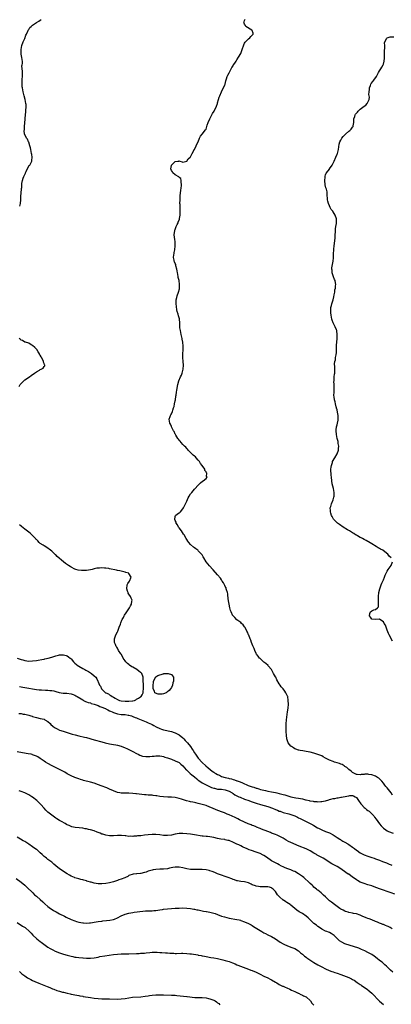
# Model space of a CAD drawing. Units: inches. Extents: x 2532000 to 2535000, y 1548000 to 1551000.
# Drawn here: x 2532332 to 2532525, y 1550115 to 1550626 of the extents above; entities that cross this region are included whole.
import ezdxf

# ---------------------------------------------------------------- set-up
doc = ezdxf.new("R2010")
doc.units = ezdxf.units.IN
doc.header["$MEASUREMENT"] = 0
doc.layers.add('LD25321548_10ft', color=82, linetype='Continuous')

msp = doc.modelspace()

# ---------------------------------------------------------------- linework, layer by layer
at = {"layer": 'LD25321548_10ft'}
for points, elevation in [([(2532332.31, 1550529.69), (2532332.81, 1550531), (2532332.9, 1550532.9), (2532332.93, 1550533.07), (2532332.9, 1550535), (2532333, 1550536.26), (2532333.23, 1550538.77), (2532333.36, 1550539.36), (2532333.36, 1550541), (2532333.46, 1550541.46), (2532333.71, 1550543), (2532334.14, 1550544.14), (2532334.53, 1550545), (2532334.69, 1550545.31), (2532335.28, 1550546.73), (2532335.35, 1550547), (2532335.67, 1550547.67), (2532336.46, 1550549.54), (2532337.3, 1550550.71), (2532337.55, 1550551), (2532338.6, 1550553), (2532338.67, 1550553.33), (2532338.81, 1550555), (2532338.54, 1550556.54), (2532338.51, 1550557), (2532338.08, 1550559), (2532337.95, 1550559.95), (2532337.64, 1550561), (2532337, 1550562.82), (2532336.92, 1550563), (2532336.41, 1550564.41), (2532335.82, 1550565), (2532334.93, 1550566.93), (2532334.87, 1550567), (2532334.69, 1550569), (2532334.75, 1550569.25), (2532334.77, 1550571), (2532335.17, 1550574.83), (2532335.16, 1550575.16), (2532335.27, 1550577), (2532335.44, 1550578.56), (2532335.53, 1550579.53), (2532335.7, 1550581), (2532335.65, 1550582.35), (2532335.58, 1550583), (2532335.13, 1550585), (2532334.58, 1550587), (2532334.33, 1550588.33), (2532334.12, 1550589), (2532333.99, 1550589.99), (2532333.83, 1550591), (2532333.69, 1550591.69), (2532333.6, 1550593), (2532333.65, 1550594.35), (2532333.56, 1550595), (2532333.57, 1550595.57), (2532333.7, 1550597), (2532333.73, 1550597.73), (2532333.73, 1550599), (2532333.75, 1550599.75), (2532333.58, 1550601), (2532333.46, 1550602.54), (2532333.54, 1550603), (2532333.71, 1550603.71), (2532333.71, 1550605), (2532333.65, 1550605.65), (2532333.44, 1550607), (2532333.3, 1550607.3), (2532333.01, 1550609), (2532333.06, 1550610.94), (2532333.05, 1550611.05), (2532333.42, 1550613), (2532334.12, 1550615), (2532335, 1550616.74), (2532335.59, 1550618.41), (2532335.84, 1550619), (2532336.59, 1550620.59), (2532336.76, 1550621), (2532336.85, 1550621.15), (2532337, 1550621.35), (2532337.6, 1550622.4), (2532338.22, 1550623), (2532339, 1550623.65), (2532341, 1550624.95), (2532342.26, 1550625.74), (2532343, 1550626.25), (2532343.49, 1550626.51)], 7410), ([(2532525.77, 1550223.77), (2532524.99, 1550225), (2532523, 1550227.52), (2532522.3, 1550228.3), (2532521.8, 1550229), (2532521, 1550230.06), (2532520.24, 1550231), (2532519.67, 1550231.67), (2532519, 1550232.3), (2532518.61, 1550232.61), (2532518.04, 1550233), (2532517, 1550233.58), (2532515, 1550234.29), (2532513.39, 1550234.61), (2532513, 1550234.66), (2532511.36, 1550234.64), (2532511, 1550234.59), (2532509.53, 1550234.47), (2532509, 1550234.36), (2532507.47, 1550234.53), (2532507, 1550234.53), (2532506.02, 1550235), (2532505.35, 1550235.35), (2532505, 1550235.54), (2532504.26, 1550236.26), (2532503, 1550237.18), (2532502.11, 1550238.11), (2532501, 1550238.75), (2532500.65, 1550239), (2532499.64, 1550239.64), (2532499, 1550239.86), (2532498.22, 1550240.22), (2532497, 1550240.62), (2532495.72, 1550241), (2532495, 1550241.24), (2532493, 1550241.98), (2532491, 1550243), (2532489.74, 1550243.74), (2532489, 1550244.14), (2532487, 1550244.98), (2532485, 1550245.55), (2532483, 1550246.04), (2532481, 1550246.47), (2532479.25, 1550246.75), (2532477.87, 1550247), (2532477.15, 1550247.15), (2532477, 1550247.19), (2532475.65, 1550247.65), (2532475, 1550247.94), (2532474.3, 1550248.3), (2532473.3, 1550249), (2532473, 1550249.31), (2532471.68, 1550251), (2532471.48, 1550251.48), (2532470.93, 1550253), (2532470.7, 1550255), (2532470.63, 1550256.63), (2532470.57, 1550257.43), (2532470.54, 1550259), (2532470.61, 1550260.61), (2532470.58, 1550261), (2532470.77, 1550262.77), (2532470.77, 1550263), (2532471.32, 1550267), (2532471.58, 1550269), (2532471.74, 1550271), (2532471.68, 1550273), (2532471.35, 1550275), (2532471.26, 1550275.26), (2532471, 1550275.88), (2532470.65, 1550276.65), (2532470.45, 1550277), (2532469.84, 1550277.84), (2532469, 1550278.93), (2532468.06, 1550280.06), (2532467.38, 1550281), (2532467, 1550281.62), (2532465.75, 1550283.75), (2532465.13, 1550285), (2532465, 1550285.23), (2532464.07, 1550287), (2532463.65, 1550287.65), (2532462.92, 1550289), (2532461.3, 1550291), (2532461.15, 1550291.15), (2532460.1, 1550292.1), (2532459, 1550292.88), (2532457, 1550294.68), (2532456.69, 1550295), (2532456, 1550296), (2532455.23, 1550297), (2532455, 1550297.42), (2532454.31, 1550299), (2532453.95, 1550299.95), (2532453.49, 1550301), (2532453.36, 1550301.36), (2532453, 1550302.12), (2532452.65, 1550303), (2532452.26, 1550304.26), (2532451.9, 1550305), (2532451.17, 1550306.83), (2532451.08, 1550307.08), (2532450.49, 1550308.48), (2532450.21, 1550309), (2532449.83, 1550309.83), (2532449.07, 1550311.07), (2532449, 1550311.15), (2532448.25, 1550312.25), (2532447.44, 1550313), (2532447, 1550313.37), (2532445, 1550314.91), (2532443.97, 1550315.97), (2532443, 1550316.9), (2532442.93, 1550317), (2532441.95, 1550319), (2532441.75, 1550319.75), (2532441.37, 1550321), (2532440.92, 1550323), (2532440.66, 1550324.66), (2532440.58, 1550325), (2532440.52, 1550325.48), (2532440.26, 1550328.26), (2532440.11, 1550329), (2532439.66, 1550330.34), (2532439.51, 1550331), (2532439.38, 1550331.38), (2532439, 1550332.11), (2532438.74, 1550332.74), (2532438.56, 1550333), (2532438.04, 1550334.04), (2532437.37, 1550335), (2532437.24, 1550335.24), (2532437, 1550335.57), (2532436.43, 1550336.43), (2532435, 1550338.17), (2532432.74, 1550340.74), (2532432.53, 1550341), (2532430.86, 1550342.86), (2532429.04, 1550345), (2532427.82, 1550347), (2532427.56, 1550347.56), (2532427, 1550348.53), (2532426.71, 1550349), (2532425, 1550350.75), (2532424.71, 1550351), (2532423.69, 1550351.69), (2532423, 1550352.19), (2532422.51, 1550352.51), (2532421, 1550353.94), (2532420.04, 1550355), (2532419.61, 1550355.61), (2532419, 1550356.6), (2532418.74, 1550357), (2532417.59, 1550359), (2532417.39, 1550359.39), (2532416.25, 1550361), (2532415, 1550362.6), (2532414.73, 1550363), (2532414.11, 1550364.11), (2532413.53, 1550365), (2532413.47, 1550365.47), (2532413, 1550366.37), (2532412.74, 1550367), (2532413, 1550368.47), (2532413.19, 1550369), (2532414.13, 1550369.87), (2532415, 1550370.47), (2532415.35, 1550370.65), (2532415.8, 1550371), (2532417, 1550372.48), (2532417.34, 1550373), (2532419, 1550376.5), (2532419.79, 1550378.21), (2532420.22, 1550379), (2532421, 1550380.24), (2532421.56, 1550381), (2532423, 1550382.74), (2532425.07, 1550385), (2532426.1, 1550385.9), (2532427.21, 1550386.79), (2532427.51, 1550387), (2532429, 1550388.17), (2532429.58, 1550389), (2532429.31, 1550389.31), (2532429.35, 1550391), (2532429.17, 1550391.17), (2532429, 1550391.62), (2532428.38, 1550392.38), (2532428.31, 1550393), (2532427.02, 1550395), (2532426.08, 1550396.08), (2532425.6, 1550397), (2532425, 1550397.73), (2532423.9, 1550399), (2532423.46, 1550399.46), (2532423, 1550399.9), (2532422.39, 1550400.39), (2532421, 1550401.77), (2532419.72, 1550403), (2532419.41, 1550403.41), (2532419, 1550403.79), (2532418.44, 1550404.44), (2532417.86, 1550405), (2532417, 1550405.95), (2532416.01, 1550407), (2532415.65, 1550407.65), (2532415, 1550408.21), (2532414.67, 1550408.67), (2532414.35, 1550409), (2532413.28, 1550410.72), (2532413.14, 1550411), (2532413.12, 1550411.12), (2532413, 1550411.31), (2532412.55, 1550412.55), (2532412.2, 1550413), (2532411.21, 1550414.79), (2532411.13, 1550415), (2532411.1, 1550415.1), (2532411, 1550415.31), (2532410.5, 1550416.5), (2532410.13, 1550417), (2532409.96, 1550418.04), (2532409.94, 1550419), (2532410.46, 1550420.46), (2532410.57, 1550421), (2532410.69, 1550421.31), (2532411, 1550421.89), (2532411.52, 1550423), (2532411.69, 1550423.69), (2532412.17, 1550425), (2532412.42, 1550425.58), (2532412.68, 1550427), (2532413, 1550428.51), (2532413.11, 1550429.11), (2532413.41, 1550431), (2532413.52, 1550431.52), (2532413.73, 1550433), (2532413.84, 1550434.16), (2532414.03, 1550435), (2532414.23, 1550436.23), (2532414.33, 1550437), (2532414.92, 1550439), (2532415.8, 1550441), (2532416.2, 1550441.8), (2532416.59, 1550443), (2532417.14, 1550445), (2532417.35, 1550447), (2532417.2, 1550449), (2532416.98, 1550451), (2532416.98, 1550453), (2532417.13, 1550455), (2532417.17, 1550457), (2532416.97, 1550459), (2532416.66, 1550460.66), (2532416.59, 1550461), (2532416.41, 1550461.59), (2532416.12, 1550463), (2532415.98, 1550463.98), (2532415.68, 1550465), (2532415.49, 1550466.51), (2532415.46, 1550467), (2532415.44, 1550469), (2532415.21, 1550471), (2532415.15, 1550471.15), (2532414.68, 1550472.68), (2532414.46, 1550473.54), (2532413.99, 1550475), (2532413.81, 1550475.81), (2532413.59, 1550477.59), (2532413.45, 1550479), (2532413.47, 1550479.47), (2532413.46, 1550481), (2532413.77, 1550482.23), (2532413.99, 1550483), (2532414.79, 1550485), (2532415.27, 1550486.73), (2532415.29, 1550487), (2532415.24, 1550487.24), (2532415.27, 1550489), (2532414.99, 1550491), (2532414.6, 1550492.6), (2532414.56, 1550493), (2532414.29, 1550494.29), (2532414.17, 1550495), (2532414.04, 1550496.04), (2532413.84, 1550497), (2532413.39, 1550498.61), (2532413.29, 1550499.29), (2532413, 1550499.93), (2532412.7, 1550500.7), (2532412.54, 1550501), (2532412.39, 1550501.61), (2532412.15, 1550503), (2532412.32, 1550504.32), (2532412.39, 1550505), (2532412.5, 1550505.5), (2532412.8, 1550507), (2532413.02, 1550509), (2532412.98, 1550511), (2532412.74, 1550512.74), (2532412.69, 1550513), (2532412.68, 1550513.32), (2532412.55, 1550515), (2532412.79, 1550516.79), (2532412.86, 1550517.14), (2532413, 1550517.56), (2532413.56, 1550519), (2532414.09, 1550520.09), (2532414.49, 1550521), (2532414.62, 1550521.38), (2532415.18, 1550522.82), (2532415.21, 1550523), (2532415.22, 1550523.22), (2532415.52, 1550525), (2532415.59, 1550526.41), (2532415.54, 1550527.54), (2532415.5, 1550530.5), (2532415.48, 1550531), (2532415.51, 1550533), (2532415.65, 1550535), (2532415.99, 1550538.01), (2532416.14, 1550539), (2532416.32, 1550540.32), (2532416.33, 1550541), (2532416.12, 1550541.88), (2532416.13, 1550543), (2532415.96, 1550543.96), (2532415, 1550544.61), (2532414.84, 1550544.84), (2532413, 1550545.99), (2532411.79, 1550547), (2532411.55, 1550547.55), (2532411, 1550548.24), (2532410.7, 1550549), (2532411, 1550550.79), (2532411.05, 1550550.95), (2532411.09, 1550551), (2532413, 1550552.82), (2532414.43, 1550553), (2532414.93, 1550553.07), (2532415, 1550553.12), (2532415.37, 1550553), (2532416.7, 1550552.7), (2532417, 1550552.55), (2532419, 1550552.99), (2532419.79, 1550554.21), (2532420.85, 1550555), (2532421, 1550555.19), (2532421.82, 1550557), (2532422.87, 1550558.87), (2532422.92, 1550559), (2532423, 1550559.1), (2532423.9, 1550561), (2532424.22, 1550561.78), (2532424.98, 1550563), (2532425.65, 1550565), (2532426.04, 1550565.96), (2532427, 1550567.03), (2532428.76, 1550569.24), (2532429, 1550569.65), (2532429.48, 1550571), (2532429.64, 1550571.64), (2532430.12, 1550573), (2532430.92, 1550575), (2532432.28, 1550577.72), (2532433.18, 1550579), (2532433.45, 1550579.45), (2532434.32, 1550581), (2532434.43, 1550581.57), (2532434.95, 1550583), (2532435, 1550583.31), (2532435.43, 1550585), (2532435.84, 1550586.16), (2532436.22, 1550587), (2532436.94, 1550588.94), (2532438.69, 1550592.69), (2532438.86, 1550593), (2532439.33, 1550594.67), (2532439.68, 1550595.68), (2532440.03, 1550597), (2532440.37, 1550597.63), (2532441, 1550598.86), (2532442.34, 1550601.66), (2532443, 1550602.59), (2532443.15, 1550602.85), (2532443.28, 1550603), (2532443.96, 1550603.96), (2532444.66, 1550605), (2532444.77, 1550605.23), (2532445, 1550605.57), (2532445.8, 1550607), (2532447, 1550608.96), (2532447.6, 1550610.4), (2532447.8, 1550611), (2532448.56, 1550613.44), (2532449, 1550614.3), (2532449.22, 1550614.78), (2532449.39, 1550615), (2532451, 1550616.51), (2532451.72, 1550617), (2532452.29, 1550617.71), (2532453, 1550618.42), (2532453.24, 1550618.76), (2532453.43, 1550619), (2532453.4, 1550619.4), (2532452.86, 1550620.86), (2532452.76, 1550621), (2532449.73, 1550623), (2532449.42, 1550623.42), (2532449, 1550624.12), (2532448.72, 1550624.72), (2532448.62, 1550625), (2532448.7, 1550625.3), (2532449, 1550626.03), (2532449.33, 1550626.67)], 7420), ([(2532525.12, 1550347), (2532525.05, 1550347.05), (2532525, 1550347.12), (2532523.96, 1550347.96), (2532523.38, 1550349), (2532521.84, 1550350.16), (2532520.67, 1550351), (2532519.56, 1550351.56), (2532519, 1550351.94), (2532518.28, 1550352.28), (2532517.2, 1550353), (2532515, 1550354.28), (2532513.34, 1550355.34), (2532513, 1550355.52), (2532512.07, 1550356.07), (2532511, 1550356.61), (2532510.26, 1550357), (2532509.47, 1550357.47), (2532509, 1550357.67), (2532507.59, 1550358.41), (2532507, 1550358.74), (2532506.56, 1550359), (2532505.65, 1550359.65), (2532505, 1550360), (2532504.4, 1550360.4), (2532503.4, 1550361), (2532503, 1550361.26), (2532502.37, 1550361.63), (2532500.15, 1550363), (2532499.48, 1550363.48), (2532499, 1550363.77), (2532498.28, 1550364.28), (2532497.18, 1550365), (2532495.24, 1550367), (2532495.17, 1550367.17), (2532494.49, 1550368.49), (2532494.13, 1550369), (2532493.69, 1550370.31), (2532493.55, 1550371), (2532493.6, 1550371.6), (2532493.48, 1550373), (2532493.68, 1550373.68), (2532494.01, 1550375), (2532494.9, 1550377.1), (2532495.38, 1550378.62), (2532495.47, 1550379), (2532495.44, 1550379.44), (2532495.51, 1550381), (2532495.09, 1550383.09), (2532494.51, 1550385.5), (2532494.3, 1550387), (2532494.08, 1550389), (2532493.92, 1550389.92), (2532493.88, 1550391), (2532493.81, 1550391.81), (2532493.82, 1550393), (2532493.91, 1550394.09), (2532494.03, 1550395), (2532494.57, 1550396.57), (2532494.69, 1550397), (2532495, 1550397.58), (2532495.52, 1550398.48), (2532495.84, 1550399), (2532496.99, 1550401), (2532497.66, 1550403), (2532497.75, 1550403.75), (2532497.81, 1550405), (2532497.59, 1550406.41), (2532497.55, 1550407), (2532497.47, 1550407.47), (2532497.02, 1550409), (2532496.6, 1550411), (2532496.48, 1550413), (2532496.51, 1550413.49), (2532496.72, 1550415), (2532497, 1550416.04), (2532497.23, 1550417), (2532497.5, 1550418.5), (2532497.62, 1550419), (2532497.57, 1550421), (2532497.25, 1550422.75), (2532497, 1550423.84), (2532496.75, 1550424.75), (2532496.71, 1550425), (2532496.58, 1550425.42), (2532496.2, 1550427), (2532496.02, 1550428.02), (2532495.67, 1550429), (2532495.42, 1550430.58), (2532495.33, 1550431.33), (2532495.39, 1550433), (2532495.48, 1550434.52), (2532495.42, 1550435.42), (2532495.41, 1550437), (2532495.37, 1550438.63), (2532495.4, 1550439), (2532495.47, 1550439.47), (2532495.54, 1550441), (2532495.63, 1550442.37), (2532495.76, 1550443), (2532495.79, 1550443.79), (2532495.82, 1550446.18), (2532495.73, 1550447.73), (2532495.9, 1550449), (2532496.14, 1550449.86), (2532496.25, 1550451), (2532496.45, 1550452.45), (2532496.56, 1550453), (2532496.61, 1550453.39), (2532496.68, 1550456.68), (2532496.75, 1550457.25), (2532497.03, 1550461), (2532497.05, 1550463.05), (2532496.85, 1550464.85), (2532496.79, 1550465), (2532496.61, 1550465.39), (2532496.03, 1550467), (2532495.73, 1550467.73), (2532495, 1550469), (2532494.51, 1550470.51), (2532494.3, 1550471), (2532494.04, 1550472.04), (2532493.86, 1550473), (2532493.79, 1550474.21), (2532493.67, 1550475), (2532493.68, 1550475.68), (2532493.8, 1550477), (2532494.06, 1550478.06), (2532494.32, 1550479), (2532494.98, 1550481.02), (2532495.37, 1550482.63), (2532495.56, 1550483.56), (2532495.75, 1550485), (2532495.86, 1550486.14), (2532496.08, 1550487), (2532496.24, 1550488.24), (2532496.31, 1550489), (2532496.19, 1550489.81), (2532495.91, 1550491), (2532495.59, 1550491.59), (2532495.06, 1550493), (2532494.53, 1550494.53), (2532494.43, 1550495), (2532494.38, 1550496.38), (2532494.3, 1550497), (2532494.33, 1550497.67), (2532494.93, 1550501), (2532495.12, 1550502.88), (2532495.11, 1550503.11), (2532495.18, 1550505), (2532495.27, 1550506.73), (2532495.26, 1550507), (2532495.28, 1550507.28), (2532495.49, 1550509), (2532495.69, 1550510.31), (2532495.87, 1550511.87), (2532495.97, 1550513), (2532495.95, 1550514.05), (2532496, 1550515), (2532496.12, 1550516.12), (2532496.08, 1550517), (2532496.12, 1550517.88), (2532496.4, 1550519), (2532496.69, 1550520.69), (2532496.71, 1550521), (2532496.65, 1550523), (2532496.06, 1550525), (2532495, 1550526.64), (2532494.85, 1550526.85), (2532494.77, 1550527), (2532493.94, 1550527.95), (2532493.37, 1550529), (2532493, 1550529.75), (2532492.49, 1550531), (2532492.2, 1550532.2), (2532492.04, 1550533), (2532492, 1550534), (2532491.92, 1550535), (2532491.79, 1550535.79), (2532491.79, 1550537), (2532491.45, 1550538.55), (2532491.22, 1550539.22), (2532490.78, 1550540.78), (2532490.55, 1550543), (2532490.74, 1550544.74), (2532490.74, 1550545.26), (2532491, 1550545.88), (2532491.3, 1550546.7), (2532491.49, 1550547), (2532493, 1550548.9), (2532493.1, 1550549), (2532494.51, 1550551), (2532495.44, 1550553), (2532496.3, 1550555), (2532497, 1550556.7), (2532497.15, 1550557), (2532497.61, 1550558.39), (2532497.76, 1550559), (2532498.11, 1550561.89), (2532498.38, 1550563), (2532499, 1550563.89), (2532499.5, 1550565), (2532500.15, 1550565.85), (2532501, 1550566.72), (2532501.3, 1550567), (2532503, 1550568.51), (2532503.67, 1550569), (2532504.34, 1550569.66), (2532505, 1550570.62), (2532505.18, 1550570.81), (2532505.26, 1550571), (2532505.27, 1550571.27), (2532505.65, 1550573), (2532505.73, 1550574.27), (2532505.75, 1550575), (2532506.14, 1550576.14), (2532506.36, 1550577), (2532506.58, 1550577.42), (2532507, 1550577.96), (2532507.52, 1550578.48), (2532507.96, 1550579), (2532509, 1550580.07), (2532511, 1550581.64), (2532511.88, 1550582.12), (2532512.62, 1550583), (2532513, 1550583.66), (2532513.59, 1550585), (2532513.77, 1550586.23), (2532513.54, 1550587.54), (2532513.59, 1550589), (2532513.72, 1550590.28), (2532513.77, 1550591), (2532514.28, 1550592.28), (2532514.5, 1550593), (2532514.68, 1550593.32), (2532515.58, 1550594.42), (2532516.08, 1550595), (2532517.5, 1550597), (2532518.48, 1550599), (2532519, 1550599.95), (2532519.62, 1550601), (2532520.12, 1550601.88), (2532520.88, 1550603), (2532521, 1550603.36), (2532521.46, 1550605), (2532521.54, 1550606.46), (2532521.56, 1550607.56), (2532521.66, 1550610.34), (2532521.79, 1550611.79), (2532521.71, 1550613), (2532521.57, 1550614.43), (2532521.7, 1550615), (2532522.86, 1550616.86), (2532522.91, 1550617), (2532522.96, 1550617.04), (2532524.5, 1550617.5), (2532525, 1550617.57), (2532526.38, 1550617.62)], 7430), ([(2532332.04, 1550436.04), (2532332.52, 1550437), (2532332.71, 1550437.29), (2532333, 1550437.62), (2532334.46, 1550439), (2532335, 1550439.4), (2532337.41, 1550441), (2532338.33, 1550441.67), (2532340.08, 1550443), (2532341, 1550443.64), (2532342.52, 1550444.52), (2532343, 1550444.81), (2532343.39, 1550445), (2532344.45, 1550445.55), (2532345, 1550446.32), (2532345.34, 1550446.66), (2532345.34, 1550447), (2532345.17, 1550447.17), (2532345, 1550447.98), (2532344.67, 1550448.66), (2532344.74, 1550449), (2532344.58, 1550449.42), (2532343.7, 1550451), (2532343.42, 1550451.42), (2532343, 1550452.21), (2532342.68, 1550452.68), (2532342.57, 1550453), (2532341.95, 1550453.95), (2532341.14, 1550455.14), (2532340.23, 1550456.23), (2532339, 1550457.37), (2532338.34, 1550457.66), (2532337, 1550458.44), (2532335.33, 1550459), (2532335.09, 1550459.09), (2532335, 1550459.1), (2532333.81, 1550459.81), (2532333, 1550460.12), (2532332.52, 1550460.52), (2532332.01, 1550461)], 7410), ([(2532331, 1550294.88), (2532333, 1550294.21), (2532333.99, 1550293.99), (2532335, 1550293.66), (2532337, 1550293.45), (2532339, 1550293.54), (2532341, 1550293.8), (2532341.98, 1550293.98), (2532343.75, 1550294.25), (2532345, 1550294.5), (2532345.44, 1550294.56), (2532347.09, 1550294.91), (2532349, 1550295.45), (2532351, 1550296.1), (2532352.46, 1550296.46), (2532353, 1550296.61), (2532354.71, 1550296.71), (2532355, 1550296.75), (2532356.38, 1550296.37), (2532357, 1550296.22), (2532357.68, 1550295.68), (2532358.5, 1550295), (2532358.76, 1550294.76), (2532359, 1550294.56), (2532360.32, 1550293), (2532360.65, 1550292.65), (2532361, 1550292.37), (2532361.73, 1550291.73), (2532362.68, 1550291), (2532363, 1550290.76), (2532365, 1550289.55), (2532366.09, 1550289), (2532366.68, 1550288.68), (2532367, 1550288.46), (2532367.97, 1550287.97), (2532369, 1550287.34), (2532369.23, 1550287.23), (2532369.59, 1550287), (2532371, 1550285.79), (2532371.88, 1550285), (2532372.28, 1550284.28), (2532372.88, 1550283), (2532373, 1550282.66), (2532373.69, 1550281), (2532374.32, 1550280.32), (2532374.8, 1550279), (2532374.92, 1550278.92), (2532375, 1550278.79), (2532376.84, 1550277), (2532376.95, 1550276.95), (2532377, 1550276.91), (2532378.39, 1550276.39), (2532379, 1550275.89), (2532379.6, 1550275.6), (2532380.23, 1550275), (2532381, 1550274.65), (2532381.88, 1550274.12), (2532383, 1550273.53), (2532384.1, 1550273), (2532385, 1550272.75), (2532387, 1550272.58), (2532388.65, 1550272.65), (2532389, 1550272.64), (2532390.84, 1550272.84), (2532391, 1550272.84), (2532391.9, 1550273), (2532392.65, 1550273.35), (2532393, 1550273.58), (2532393.9, 1550274.1), (2532395, 1550274.79), (2532395.41, 1550275), (2532395.82, 1550275.82), (2532396.36, 1550277), (2532396.38, 1550277.62), (2532396.47, 1550279), (2532396.48, 1550281.52), (2532396.46, 1550283), (2532396.42, 1550285), (2532395.66, 1550287), (2532395.26, 1550287.26), (2532395, 1550287.46), (2532394.14, 1550288.14), (2532393.17, 1550289), (2532391, 1550290.22), (2532390.48, 1550290.48), (2532389.3, 1550291.3), (2532389, 1550291.56), (2532388.2, 1550292.2), (2532387.44, 1550293), (2532387, 1550293.59), (2532386.06, 1550295), (2532385.73, 1550295.73), (2532384.96, 1550296.96), (2532384.74, 1550297.26), (2532383.61, 1550299), (2532383, 1550300.09), (2532382.64, 1550300.64), (2532382.36, 1550301), (2532381.96, 1550301.96), (2532381.59, 1550303), (2532381.56, 1550305), (2532381.91, 1550306.09), (2532382.25, 1550307), (2532383, 1550308.54), (2532383.19, 1550309), (2532383.94, 1550311), (2532384.56, 1550312.56), (2532384.78, 1550313.22), (2532385.35, 1550314.65), (2532385.56, 1550315), (2532386.1, 1550316.1), (2532386.5, 1550317), (2532386.68, 1550317.32), (2532387.51, 1550318.49), (2532387.83, 1550319), (2532389, 1550320.56), (2532389.26, 1550321), (2532389.83, 1550322.17), (2532390.3, 1550323), (2532390.55, 1550324.55), (2532390.59, 1550325), (2532390.13, 1550326.13), (2532389.75, 1550327), (2532389, 1550328.24), (2532388.68, 1550328.68), (2532388.52, 1550329), (2532388.32, 1550329.68), (2532387.86, 1550331), (2532388.15, 1550333), (2532388.39, 1550333.62), (2532389.29, 1550335), (2532390.09, 1550337), (2532389, 1550338.97), (2532388.97, 1550339), (2532387.45, 1550339.45), (2532387, 1550339.62), (2532384.28, 1550340.28), (2532383, 1550340.52), (2532382.63, 1550340.63), (2532379, 1550341.39), (2532378.57, 1550341.43), (2532377, 1550341.71), (2532376.26, 1550341.74), (2532375, 1550341.83), (2532373.73, 1550341.73), (2532373, 1550341.69), (2532372.41, 1550341.59), (2532371, 1550341.29), (2532369.9, 1550341), (2532369, 1550340.78), (2532367, 1550340.44), (2532366.42, 1550340.42), (2532365, 1550340.39), (2532364.43, 1550340.43), (2532362.68, 1550340.68), (2532361.47, 1550341), (2532361, 1550341.15), (2532359, 1550342.13), (2532358.45, 1550342.45), (2532357.68, 1550343), (2532356.16, 1550344.16), (2532355.08, 1550345), (2532351.8, 1550347.8), (2532351, 1550348.63), (2532350.8, 1550348.8), (2532350.59, 1550349), (2532349.73, 1550349.73), (2532349, 1550350.46), (2532348.37, 1550351), (2532346.44, 1550352.44), (2532345, 1550353.22), (2532344.44, 1550353.56), (2532343, 1550354.52), (2532342.5, 1550355), (2532341.8, 1550355.8), (2532341, 1550356.47), (2532340.77, 1550356.77), (2532340.53, 1550357), (2532339, 1550358.66), (2532338.62, 1550359), (2532337.8, 1550359.8), (2532335, 1550361.95), (2532333.32, 1550363.32), (2532333, 1550363.52), (2532332.21, 1550364.21)], 7410), ([(2532525.76, 1550303.76), (2532525.09, 1550305), (2532525, 1550305.13), (2532524, 1550307), (2532523.66, 1550307.66), (2532523, 1550309.52), (2532522.44, 1550311), (2532522.1, 1550312.1), (2532521.47, 1550313), (2532521, 1550313.8), (2532519.2, 1550315), (2532519.11, 1550315.11), (2532519, 1550315.18), (2532517, 1550315.06), (2532515, 1550315.15), (2532514.3, 1550316.3), (2532513.83, 1550317), (2532513.92, 1550318.08), (2532514.4, 1550319), (2532515, 1550319.54), (2532515.97, 1550319.97), (2532517, 1550320.19), (2532518.03, 1550321), (2532518.4, 1550321.6), (2532518.56, 1550323), (2532518.42, 1550324.42), (2532518.4, 1550325), (2532518.39, 1550327), (2532518.69, 1550329), (2532519.13, 1550331), (2532519.8, 1550333), (2532520.16, 1550333.84), (2532520.73, 1550335), (2532521, 1550335.59), (2532521.62, 1550337), (2532522.02, 1550337.98), (2532522.46, 1550339), (2532523, 1550340.13), (2532523.43, 1550341), (2532525, 1550343.11), (2532525.79, 1550345)], 7430), ([(2532332.14, 1550280.14), (2532333, 1550280.05), (2532333.9, 1550279.9), (2532335, 1550279.74), (2532341, 1550278.69), (2532342.49, 1550278.49), (2532343, 1550278.44), (2532343.58, 1550278.42), (2532345.73, 1550278.27), (2532347, 1550278.24), (2532347.9, 1550278.1), (2532349, 1550278.06), (2532349.96, 1550277.96), (2532351, 1550277.66), (2532352.82, 1550277.18), (2532354.84, 1550276.84), (2532355, 1550276.8), (2532356.71, 1550276.71), (2532359, 1550276.46), (2532360.01, 1550276.01), (2532361, 1550275.72), (2532361.37, 1550275.37), (2532362.08, 1550275), (2532364.15, 1550273.85), (2532365, 1550273.27), (2532365.51, 1550273), (2532366.44, 1550272.44), (2532367, 1550272.31), (2532367.89, 1550271.89), (2532369, 1550271.66), (2532369.45, 1550271.45), (2532371, 1550271.09), (2532373, 1550270.32), (2532373.88, 1550269.88), (2532375, 1550269.57), (2532376.39, 1550269), (2532376.78, 1550268.78), (2532377, 1550268.7), (2532378.05, 1550268.05), (2532379, 1550267.64), (2532379.41, 1550267.41), (2532380.36, 1550267), (2532381, 1550266.68), (2532381.44, 1550266.56), (2532383, 1550266.04), (2532385, 1550265.74), (2532386.39, 1550265.61), (2532387, 1550265.6), (2532388.64, 1550265.36), (2532389, 1550265.33), (2532390.25, 1550265), (2532391, 1550264.72), (2532392.18, 1550264.18), (2532393, 1550263.89), (2532393.63, 1550263.63), (2532395.33, 1550263), (2532397, 1550262.27), (2532397.87, 1550261.87), (2532399, 1550261.42), (2532399.92, 1550261), (2532400.62, 1550260.62), (2532401, 1550260.43), (2532401.9, 1550259.9), (2532403.2, 1550259.2), (2532405, 1550258.33), (2532405.95, 1550258.05), (2532407, 1550257.69), (2532411, 1550256.83), (2532412.39, 1550256.39), (2532413, 1550256.22), (2532415, 1550255.19), (2532417, 1550253.51), (2532417.49, 1550253), (2532418.19, 1550252.19), (2532419, 1550251.4), (2532419.35, 1550251), (2532420.93, 1550249), (2532421.76, 1550247.76), (2532422.24, 1550247), (2532423, 1550245.74), (2532423.5, 1550245), (2532424.97, 1550243), (2532427, 1550240.82), (2532428.93, 1550239), (2532430.02, 1550238.02), (2532432.25, 1550236.25), (2532433, 1550235.77), (2532433.44, 1550235.44), (2532434.12, 1550235), (2532435, 1550234.5), (2532435.9, 1550234.1), (2532437, 1550233.56), (2532438.95, 1550232.95), (2532440.61, 1550232.61), (2532441, 1550232.51), (2532442.26, 1550232.26), (2532443, 1550231.99), (2532443.8, 1550231.8), (2532445, 1550231.3), (2532445.23, 1550231.23), (2532445.75, 1550231), (2532446.68, 1550230.68), (2532447.83, 1550230.17), (2532450.89, 1550228.89), (2532452.37, 1550228.37), (2532453, 1550228.12), (2532453.87, 1550227.87), (2532455, 1550227.44), (2532455.35, 1550227.35), (2532456.41, 1550227), (2532457.22, 1550226.78), (2532459.84, 1550226.16), (2532461, 1550225.92), (2532463, 1550225.57), (2532465, 1550225.17), (2532465.65, 1550225), (2532467, 1550224.69), (2532468.35, 1550224.35), (2532469, 1550224.17), (2532469.95, 1550223.95), (2532471, 1550223.61), (2532471.52, 1550223.52), (2532473.03, 1550223), (2532475.57, 1550222.43), (2532477, 1550222.2), (2532478.08, 1550222.08), (2532479, 1550221.86), (2532480.55, 1550221.45), (2532481, 1550221.4), (2532482.42, 1550221), (2532482.89, 1550220.89), (2532483, 1550220.85), (2532484.62, 1550220.62), (2532485, 1550220.51), (2532486.5, 1550220.5), (2532487, 1550220.42), (2532488.57, 1550220.57), (2532489, 1550220.55), (2532490.89, 1550220.89), (2532491, 1550220.89), (2532492.66, 1550221.34), (2532493, 1550221.47), (2532493.71, 1550221.71), (2532495, 1550222.06), (2532495.85, 1550222.15), (2532497, 1550222.44), (2532497.53, 1550222.47), (2532499, 1550222.75), (2532499.22, 1550222.78), (2532500.06, 1550223), (2532503, 1550223.53), (2532503.58, 1550223.58), (2532505, 1550223.58), (2532505.44, 1550223.44), (2532506.33, 1550223), (2532507, 1550222.58), (2532508.17, 1550221), (2532508.45, 1550220.45), (2532509, 1550219.9), (2532509.33, 1550219.33), (2532509.59, 1550219), (2532511, 1550217.47), (2532511.61, 1550217), (2532512.33, 1550216.33), (2532513, 1550215.89), (2532513.56, 1550215.56), (2532514.18, 1550215), (2532515, 1550214.15), (2532516, 1550213), (2532516.41, 1550212.41), (2532517.33, 1550211.33), (2532519, 1550208.96), (2532519.92, 1550207.92), (2532520.64, 1550207), (2532521, 1550206.62), (2532522.21, 1550205.79), (2532523, 1550205.29), (2532523.71, 1550205), (2532524.66, 1550204.66), (2532525, 1550204.34), (2532526.06, 1550204.06)], 7420), ([(2532331.8, 1550266.2), (2532333, 1550266.13), (2532334.07, 1550265.93), (2532335, 1550265.8), (2532337, 1550265.31), (2532338.11, 1550265), (2532338.76, 1550264.76), (2532339, 1550264.66), (2532340.28, 1550264.28), (2532341, 1550264.04), (2532343, 1550263.67), (2532345, 1550263.22), (2532345.44, 1550263), (2532347, 1550262.01), (2532348.16, 1550261), (2532348.56, 1550260.56), (2532349.58, 1550259.58), (2532350.46, 1550259), (2532351, 1550258.6), (2532351.74, 1550258.26), (2532353, 1550257.63), (2532354.94, 1550257), (2532357, 1550256.37), (2532359.55, 1550255.55), (2532361.11, 1550255.11), (2532363, 1550254.66), (2532365.98, 1550253.98), (2532367, 1550253.71), (2532371, 1550252.58), (2532375, 1550251.5), (2532376.74, 1550251), (2532379, 1550250.42), (2532381, 1550250.05), (2532382.12, 1550249.88), (2532383, 1550249.72), (2532385, 1550249.21), (2532387, 1550248.42), (2532387.97, 1550247.97), (2532389.95, 1550247), (2532391, 1550246.42), (2532393, 1550245.39), (2532393.85, 1550245), (2532394.62, 1550244.63), (2532396.09, 1550244.09), (2532397.8, 1550243.8), (2532399.85, 1550243.85), (2532401, 1550244.01), (2532402.11, 1550244.11), (2532403, 1550244.21), (2532404.22, 1550244.22), (2532405, 1550244.18), (2532406.02, 1550244.02), (2532407, 1550243.79), (2532407.6, 1550243.6), (2532409, 1550243.15), (2532411, 1550242.44), (2532413, 1550241.69), (2532415, 1550240.71), (2532415.91, 1550239.91), (2532417, 1550238.99), (2532418.75, 1550237), (2532418.87, 1550236.87), (2532419, 1550236.77), (2532419.83, 1550235.83), (2532420.83, 1550235), (2532421.57, 1550234.43), (2532423, 1550233.29), (2532424.2, 1550232.2), (2532425, 1550231.66), (2532425.85, 1550231), (2532427, 1550230.19), (2532429, 1550229.08), (2532430.42, 1550228.42), (2532431.86, 1550227.86), (2532433, 1550227.45), (2532433.35, 1550227.35), (2532435, 1550226.99), (2532437, 1550226.86), (2532439, 1550226.62), (2532441, 1550225.85), (2532442.48, 1550225), (2532442.78, 1550224.78), (2532443, 1550224.67), (2532444.01, 1550224.01), (2532445, 1550223.5), (2532446.08, 1550223), (2532446.68, 1550222.68), (2532449, 1550221.78), (2532451.12, 1550221), (2532452.47, 1550220.47), (2532453, 1550220.28), (2532455, 1550219.64), (2532457.29, 1550219), (2532461, 1550217.83), (2532463.46, 1550217), (2532465, 1550216.37), (2532466, 1550216), (2532467, 1550215.57), (2532467.43, 1550215.43), (2532469, 1550214.87), (2532471.96, 1550214.04), (2532473, 1550213.73), (2532475, 1550212.98), (2532476.37, 1550212.37), (2532477, 1550212.11), (2532477.75, 1550211.75), (2532483, 1550209.14), (2532484.38, 1550208.38), (2532485, 1550208.02), (2532486.86, 1550206.86), (2532487.4, 1550206.59), (2532489, 1550205.75), (2532490.97, 1550205), (2532493, 1550204.16), (2532495, 1550203.15), (2532497, 1550201.87), (2532498.4, 1550201), (2532498.76, 1550200.76), (2532499, 1550200.63), (2532499.98, 1550199.98), (2532501, 1550199.44), (2532502.52, 1550198.52), (2532503, 1550198.26), (2532505, 1550196.88), (2532506.07, 1550196.07), (2532507, 1550195.29), (2532507.41, 1550195), (2532509, 1550193.79), (2532511, 1550192.74), (2532513, 1550192.05), (2532515, 1550191.43), (2532516.28, 1550191), (2532517, 1550190.75), (2532519, 1550190), (2532520.62, 1550189.38), (2532522.58, 1550188.58), (2532523, 1550188.43), (2532524, 1550188), (2532525, 1550187.61), (2532525.41, 1550187.41)], 7430), ([(2532527, 1550172.33), (2532525.05, 1550173.05), (2532523, 1550173.72), (2532521, 1550174.4), (2532519, 1550175.15), (2532517.67, 1550175.67), (2532516.22, 1550176.22), (2532515, 1550176.64), (2532513, 1550177.27), (2532511, 1550177.87), (2532509.53, 1550178.47), (2532509, 1550178.66), (2532507.52, 1550179.52), (2532507, 1550179.86), (2532506.3, 1550180.3), (2532505, 1550181.3), (2532503, 1550182.69), (2532502.8, 1550182.8), (2532499.7, 1550185), (2532499, 1550185.47), (2532497, 1550186.68), (2532494.19, 1550188.2), (2532489.79, 1550191), (2532486.69, 1550192.69), (2532486.23, 1550193), (2532485, 1550193.71), (2532483, 1550194.92), (2532481.57, 1550195.57), (2532481, 1550195.89), (2532477.33, 1550197.33), (2532473, 1550199.21), (2532471.8, 1550199.8), (2532470.5, 1550200.5), (2532469, 1550201.42), (2532467, 1550202.52), (2532465.92, 1550203), (2532465, 1550203.38), (2532463, 1550204.13), (2532462.39, 1550204.39), (2532461, 1550204.89), (2532457.79, 1550206.21), (2532457, 1550206.57), (2532455.26, 1550207.26), (2532455, 1550207.34), (2532453.81, 1550207.81), (2532453, 1550208.06), (2532452.33, 1550208.33), (2532450.87, 1550208.87), (2532449, 1550209.75), (2532446.39, 1550211), (2532445.47, 1550211.47), (2532444.13, 1550212.13), (2532441, 1550213.61), (2532440.02, 1550213.98), (2532438.57, 1550214.57), (2532437, 1550215.13), (2532435.68, 1550215.68), (2532434.24, 1550216.24), (2532432.41, 1550217), (2532431, 1550217.61), (2532429, 1550218.38), (2532427, 1550219.01), (2532425, 1550219.52), (2532423.79, 1550219.79), (2532423, 1550219.99), (2532422.13, 1550220.13), (2532421, 1550220.42), (2532420.49, 1550220.49), (2532418.88, 1550220.88), (2532416.34, 1550221.66), (2532415, 1550222.1), (2532414.29, 1550222.29), (2532413, 1550222.54), (2532411, 1550222.73), (2532409.23, 1550222.77), (2532406.85, 1550222.85), (2532405.08, 1550223.08), (2532403.39, 1550223.39), (2532403, 1550223.49), (2532401.65, 1550223.65), (2532401, 1550223.79), (2532399.8, 1550223.8), (2532399, 1550223.87), (2532397.91, 1550223.91), (2532397, 1550223.98), (2532394.28, 1550224.28), (2532393, 1550224.46), (2532392.5, 1550224.5), (2532391, 1550224.69), (2532389, 1550224.83), (2532387, 1550224.83), (2532385, 1550224.88), (2532384.24, 1550225), (2532383, 1550225.22), (2532381, 1550226), (2532379, 1550226.96), (2532377.61, 1550227.61), (2532374.65, 1550228.65), (2532373.2, 1550229.2), (2532371, 1550229.99), (2532369, 1550230.61), (2532365.48, 1550231.48), (2532365, 1550231.61), (2532363.95, 1550231.95), (2532363, 1550232.21), (2532362.44, 1550232.44), (2532361, 1550232.92), (2532359, 1550233.81), (2532357, 1550234.89), (2532355.69, 1550235.69), (2532354.4, 1550236.4), (2532353, 1550237.12), (2532349.25, 1550239), (2532347, 1550240.19), (2532345.65, 1550241), (2532345, 1550241.43), (2532343, 1550242.88), (2532341.66, 1550243.66), (2532341, 1550244.08), (2532339, 1550244.81), (2532338.86, 1550244.86), (2532338.19, 1550245), (2532336.75, 1550245.25), (2532333.86, 1550245.86), (2532331, 1550246.29)], 7440), ([(2532525.56, 1550154.44), (2532525, 1550154.78), (2532524.55, 1550155), (2532523.53, 1550155.53), (2532523, 1550155.75), (2532522.16, 1550156.16), (2532521, 1550156.58), (2532520.71, 1550156.71), (2532519.95, 1550157), (2532519, 1550157.41), (2532517.9, 1550157.9), (2532517, 1550158.23), (2532514.99, 1550159), (2532513.59, 1550159.59), (2532513, 1550159.81), (2532512.16, 1550160.16), (2532510.02, 1550161), (2532509, 1550161.43), (2532507, 1550162.12), (2532505.57, 1550162.43), (2532505, 1550162.57), (2532503.13, 1550162.87), (2532502.67, 1550163), (2532501.42, 1550163.42), (2532501, 1550163.54), (2532500.09, 1550164.09), (2532499, 1550164.65), (2532498.48, 1550165), (2532495.67, 1550167), (2532494.15, 1550168.15), (2532493.13, 1550169), (2532490.98, 1550171), (2532489.9, 1550171.9), (2532489, 1550172.76), (2532488.73, 1550173), (2532487, 1550174.39), (2532486.65, 1550174.65), (2532486.29, 1550175), (2532485.56, 1550175.56), (2532485, 1550176.1), (2532484.51, 1550176.51), (2532484.07, 1550177), (2532483, 1550177.98), (2532481.97, 1550179), (2532480.37, 1550180.37), (2532479.69, 1550181), (2532479, 1550181.53), (2532477, 1550182.97), (2532475, 1550184.11), (2532474.36, 1550184.36), (2532473, 1550184.99), (2532471, 1550185.72), (2532469.74, 1550186.26), (2532469, 1550186.53), (2532468.09, 1550187), (2532467, 1550187.6), (2532466.14, 1550188.14), (2532465, 1550188.7), (2532463, 1550189.76), (2532462.26, 1550190.26), (2532461, 1550191.09), (2532459.92, 1550191.92), (2532459, 1550192.41), (2532458.64, 1550192.64), (2532457, 1550193.43), (2532455, 1550194.18), (2532452.55, 1550195), (2532451.43, 1550195.43), (2532451, 1550195.63), (2532450.03, 1550196.03), (2532448.67, 1550196.67), (2532448, 1550197), (2532447, 1550197.45), (2532445.97, 1550197.97), (2532445, 1550198.39), (2532443.27, 1550199.27), (2532441, 1550200.19), (2532440.31, 1550200.31), (2532439, 1550200.67), (2532438.69, 1550200.69), (2532436.64, 1550201), (2532435, 1550201.3), (2532433, 1550201.78), (2532432.05, 1550201.95), (2532431, 1550202.11), (2532429.73, 1550202.27), (2532429, 1550202.31), (2532427.48, 1550202.52), (2532427, 1550202.56), (2532423, 1550203.24), (2532421, 1550203.53), (2532419, 1550203.78), (2532417, 1550203.95), (2532415, 1550203.88), (2532413, 1550203.47), (2532411, 1550202.99), (2532409, 1550202.77), (2532407, 1550202.87), (2532405, 1550203.14), (2532403, 1550203.35), (2532401, 1550203.41), (2532399, 1550203.25), (2532397, 1550202.94), (2532395.25, 1550202.75), (2532395, 1550202.7), (2532393.38, 1550202.62), (2532393, 1550202.55), (2532391.5, 1550202.5), (2532391, 1550202.4), (2532389.56, 1550202.44), (2532389, 1550202.42), (2532387.39, 1550202.61), (2532387, 1550202.67), (2532385.17, 1550202.83), (2532385, 1550202.87), (2532383.18, 1550202.82), (2532383, 1550202.83), (2532381, 1550202.71), (2532379.26, 1550202.74), (2532379, 1550202.72), (2532377, 1550203.01), (2532375.53, 1550203.53), (2532375, 1550203.63), (2532374.08, 1550204.08), (2532373, 1550204.41), (2532372.6, 1550204.6), (2532371, 1550205.19), (2532369, 1550205.78), (2532367.97, 1550206.03), (2532367, 1550206.24), (2532366.34, 1550206.34), (2532365, 1550206.63), (2532363.1, 1550206.9), (2532361.08, 1550207.08), (2532359.41, 1550207.41), (2532359, 1550207.54), (2532357.99, 1550207.99), (2532357, 1550208.41), (2532356.64, 1550208.64), (2532355.86, 1550209), (2532353.93, 1550210.07), (2532353, 1550210.61), (2532351.52, 1550211.52), (2532351, 1550211.87), (2532350.36, 1550212.36), (2532349, 1550213.34), (2532346.94, 1550215), (2532345.95, 1550215.95), (2532345, 1550217.01), (2532343.32, 1550219), (2532342.16, 1550220.16), (2532341.28, 1550221), (2532339, 1550222.72), (2532338.6, 1550223), (2532337.63, 1550223.63), (2532337, 1550224), (2532335, 1550225.05), (2532333, 1550225.76), (2532331.98, 1550226.02)], 7450), ([(2532525.95, 1550131.95), (2532524.72, 1550133), (2532522.59, 1550135), (2532521.78, 1550135.78), (2532520.72, 1550136.72), (2532520.33, 1550137), (2532519, 1550138.03), (2532517.72, 1550139), (2532516.2, 1550140.2), (2532515, 1550141), (2532513, 1550142.18), (2532511.32, 1550143), (2532509.71, 1550143.71), (2532509, 1550143.97), (2532508.28, 1550144.28), (2532501, 1550146.68), (2532499.39, 1550147.39), (2532498.17, 1550148.17), (2532497.36, 1550149), (2532497, 1550149.34), (2532495.42, 1550151), (2532495, 1550151.32), (2532493.9, 1550151.9), (2532493, 1550152.41), (2532492.58, 1550152.58), (2532491.61, 1550153), (2532491, 1550153.24), (2532489, 1550154.19), (2532487.83, 1550155), (2532487, 1550155.55), (2532486.23, 1550156.23), (2532485, 1550157.22), (2532483.05, 1550159), (2532482.02, 1550160.02), (2532481, 1550160.95), (2532479, 1550162.3), (2532477.28, 1550163.28), (2532476.07, 1550164.07), (2532475.01, 1550165), (2532473, 1550166.71), (2532472.61, 1550167), (2532471, 1550168.03), (2532470.36, 1550168.36), (2532469.19, 1550169.19), (2532469, 1550169.34), (2532467.05, 1550171), (2532466.06, 1550172.06), (2532465, 1550173.7), (2532463.8, 1550175), (2532463.36, 1550175.36), (2532463, 1550175.64), (2532461.98, 1550175.98), (2532461, 1550176.22), (2532460.24, 1550176.24), (2532458.21, 1550176.21), (2532457, 1550176.23), (2532456.3, 1550176.3), (2532455, 1550176.57), (2532454.66, 1550176.66), (2532453, 1550177.31), (2532452.42, 1550177.58), (2532451, 1550178.2), (2532449, 1550178.76), (2532447.04, 1550178.96), (2532445.28, 1550179.28), (2532445, 1550179.3), (2532443.82, 1550179.82), (2532443, 1550180), (2532442.34, 1550180.34), (2532440.41, 1550181), (2532439, 1550181.53), (2532437, 1550182.18), (2532435, 1550182.92), (2532433.59, 1550183.59), (2532432.15, 1550184.15), (2532431, 1550184.51), (2532430.61, 1550184.61), (2532429, 1550184.96), (2532427, 1550185.2), (2532425, 1550185.24), (2532422.82, 1550185.18), (2532421, 1550185.21), (2532419, 1550185.49), (2532417, 1550185.98), (2532415, 1550186.43), (2532413, 1550186.48), (2532411.76, 1550186.24), (2532410.12, 1550185.88), (2532409, 1550185.59), (2532407, 1550185.36), (2532405, 1550185.31), (2532403, 1550185.21), (2532401.52, 1550185), (2532401, 1550184.91), (2532399, 1550184.3), (2532397.88, 1550183.88), (2532397, 1550183.58), (2532395.11, 1550183.11), (2532395, 1550183.09), (2532393.04, 1550182.96), (2532393, 1550182.94), (2532391.14, 1550182.86), (2532389, 1550182.05), (2532388.42, 1550181.58), (2532387.27, 1550181), (2532386.87, 1550180.87), (2532385, 1550180.16), (2532383.77, 1550179.77), (2532383, 1550179.48), (2532381.54, 1550179), (2532381, 1550178.84), (2532379.53, 1550178.47), (2532379, 1550178.33), (2532377, 1550177.95), (2532375, 1550177.75), (2532373, 1550177.83), (2532371.99, 1550178.01), (2532371, 1550178.16), (2532369.43, 1550178.57), (2532369, 1550178.67), (2532367.8, 1550179), (2532367.18, 1550179.18), (2532367, 1550179.25), (2532365.63, 1550179.63), (2532365, 1550179.86), (2532364.07, 1550180.07), (2532363, 1550180.39), (2532361, 1550180.93), (2532360.82, 1550181), (2532359, 1550181.77), (2532358.24, 1550182.24), (2532357, 1550182.92), (2532354.52, 1550184.51), (2532353.8, 1550185), (2532353, 1550185.58), (2532351.08, 1550187.08), (2532351, 1550187.18), (2532350.01, 1550188.01), (2532348.98, 1550188.98), (2532347, 1550190.32), (2532346.21, 1550191), (2532345.52, 1550191.52), (2532345, 1550191.96), (2532343.99, 1550193), (2532343, 1550193.91), (2532341.74, 1550195), (2532341.33, 1550195.33), (2532341, 1550195.54), (2532340.16, 1550196.16), (2532339, 1550196.97), (2532337, 1550198.43), (2532336.1, 1550199), (2532335, 1550199.76), (2532334.17, 1550200.17), (2532332.7, 1550201), (2532331, 1550202.03)], 7460), ([(2532330.48, 1550180.48), (2532333, 1550178.59), (2532334.98, 1550176.98), (2532336.04, 1550176.04), (2532339.18, 1550173), (2532340.08, 1550172.08), (2532341, 1550171.3), (2532341.14, 1550171.14), (2532343, 1550169.62), (2532344.35, 1550168.35), (2532345, 1550167.8), (2532345.4, 1550167.4), (2532347, 1550166.03), (2532348.37, 1550165), (2532348.72, 1550164.72), (2532349.9, 1550163.9), (2532351.16, 1550163.16), (2532353, 1550162.2), (2532355.52, 1550161), (2532356.49, 1550160.49), (2532359, 1550159.32), (2532361, 1550158.48), (2532361.74, 1550158.26), (2532363, 1550157.85), (2532365, 1550157.47), (2532365.45, 1550157.45), (2532367, 1550157.33), (2532368.56, 1550157.44), (2532369, 1550157.48), (2532371.99, 1550158.01), (2532373, 1550158.17), (2532375, 1550158.43), (2532375.53, 1550158.47), (2532377.35, 1550158.65), (2532379.14, 1550158.86), (2532381, 1550159.25), (2532381.47, 1550159.47), (2532383, 1550160.08), (2532385, 1550161.2), (2532387, 1550161.99), (2532389, 1550162.5), (2532391, 1550162.91), (2532391.65, 1550163), (2532393.2, 1550163.2), (2532397.67, 1550163.67), (2532399.8, 1550163.8), (2532401, 1550163.8), (2532401.86, 1550163.87), (2532403, 1550163.92), (2532405, 1550164.2), (2532406.43, 1550164.43), (2532407, 1550164.53), (2532409, 1550164.8), (2532411, 1550164.96), (2532412.92, 1550165.08), (2532413.1, 1550165.1), (2532415, 1550165.19), (2532417, 1550165.23), (2532419, 1550165.16), (2532421, 1550165), (2532422.68, 1550164.68), (2532423, 1550164.65), (2532424.3, 1550164.3), (2532425, 1550164.17), (2532427, 1550163.7), (2532427.63, 1550163.63), (2532429, 1550163.32), (2532429.31, 1550163.31), (2532431.05, 1550163), (2532433, 1550162.55), (2532433.67, 1550162.33), (2532435, 1550161.83), (2532437, 1550161.04), (2532438.54, 1550160.54), (2532441, 1550159.96), (2532445, 1550159.3), (2532446.21, 1550159), (2532446.85, 1550158.85), (2532447, 1550158.8), (2532449, 1550158.02), (2532451, 1550157.13), (2532452.41, 1550156.41), (2532453, 1550156.05), (2532453.64, 1550155.64), (2532454.56, 1550155), (2532457.87, 1550153), (2532459, 1550152.39), (2532459.93, 1550151.93), (2532461, 1550151.35), (2532463, 1550150.33), (2532465, 1550149.15), (2532466.27, 1550148.27), (2532467.49, 1550147.49), (2532469, 1550146.63), (2532469.67, 1550146.33), (2532471, 1550145.69), (2532473, 1550144.95), (2532475, 1550144.13), (2532477, 1550142.97), (2532477.99, 1550141.99), (2532479, 1550141.21), (2532480.16, 1550140.16), (2532481, 1550139.61), (2532481.34, 1550139.34), (2532484.97, 1550136.97), (2532487, 1550135.78), (2532489, 1550134.71), (2532491, 1550133.68), (2532492.82, 1550132.82), (2532494.27, 1550132.27), (2532495, 1550132.07), (2532495.8, 1550131.8), (2532497, 1550131.45), (2532499, 1550130.7), (2532503, 1550129.08), (2532504.47, 1550128.47), (2532505, 1550128.16), (2532505.78, 1550127.78), (2532507.49, 1550126.51), (2532509, 1550125.42), (2532509.26, 1550125.26), (2532509.57, 1550125), (2532510.46, 1550124.46), (2532511.66, 1550123.66), (2532512.54, 1550123), (2532513, 1550122.68), (2532514.99, 1550120.99), (2532515.97, 1550119.97), (2532517.89, 1550117.89), (2532518.91, 1550116.91), (2532521.11, 1550115.11)], 7470), ([(2532331, 1550157.65), (2532333.81, 1550155.81), (2532335.08, 1550155), (2532337.43, 1550153), (2532338.2, 1550152.2), (2532339.16, 1550151.16), (2532341.2, 1550149.2), (2532343, 1550147.84), (2532343.46, 1550147.46), (2532347, 1550144.9), (2532348.16, 1550144.16), (2532349.43, 1550143.43), (2532350.8, 1550142.8), (2532353, 1550141.96), (2532355, 1550141.3), (2532357, 1550140.7), (2532358.33, 1550140.33), (2532359, 1550140.13), (2532359.94, 1550139.94), (2532361, 1550139.68), (2532361.65, 1550139.65), (2532363, 1550139.48), (2532365, 1550139.37), (2532365.32, 1550139.32), (2532367, 1550139.19), (2532367.17, 1550139.17), (2532369, 1550139.09), (2532371, 1550139.3), (2532373, 1550139.73), (2532373.96, 1550139.96), (2532376.42, 1550140.41), (2532378.74, 1550140.74), (2532380.99, 1550141.01), (2532383, 1550141.2), (2532385, 1550141.33), (2532389, 1550141.45), (2532393, 1550141.64), (2532394.35, 1550141.65), (2532395, 1550141.68), (2532396.3, 1550141.7), (2532397, 1550141.79), (2532397.99, 1550141.99), (2532399.9, 1550142.1), (2532401, 1550142.31), (2532401.7, 1550142.3), (2532403, 1550142.33), (2532403.71, 1550142.29), (2532405, 1550142.18), (2532406.07, 1550142.07), (2532408.03, 1550141.97), (2532409, 1550141.87), (2532410.18, 1550141.82), (2532411, 1550141.72), (2532412.3, 1550141.7), (2532413, 1550141.63), (2532413.6, 1550141.6), (2532416.27, 1550141.73), (2532417, 1550141.73), (2532419, 1550141.66), (2532420.52, 1550141.48), (2532421.4, 1550141.4), (2532424.82, 1550140.82), (2532425, 1550140.77), (2532426.52, 1550140.52), (2532427, 1550140.4), (2532428.19, 1550140.19), (2532429, 1550140.01), (2532431.55, 1550139.55), (2532433, 1550139.32), (2532435, 1550138.93), (2532437, 1550138.42), (2532437.76, 1550138.24), (2532439, 1550137.9), (2532441, 1550137.39), (2532442.77, 1550136.77), (2532444.17, 1550136.17), (2532445, 1550135.78), (2532445.55, 1550135.55), (2532446.95, 1550134.95), (2532451, 1550133.49), (2532452.27, 1550133), (2532453, 1550132.71), (2532455, 1550131.82), (2532457, 1550130.8), (2532459, 1550129.84), (2532461, 1550128.92), (2532462.28, 1550128.28), (2532463, 1550127.89), (2532465, 1550126.67), (2532465.73, 1550126.27), (2532467, 1550125.54), (2532468.7, 1550124.7), (2532469, 1550124.58), (2532470.08, 1550124.08), (2532471, 1550123.7), (2532472.55, 1550123), (2532473.4, 1550122.6), (2532475, 1550121.8), (2532476.79, 1550121), (2532476.92, 1550120.92), (2532478.22, 1550120.22), (2532479, 1550119.88), (2532479.6, 1550119.6), (2532480.96, 1550119), (2532483.13, 1550117), (2532483.84, 1550115.84), (2532485, 1550114.69)], 7480), ([(2532332.17, 1550132.17), (2532333, 1550131.36), (2532333.21, 1550131.21), (2532333.47, 1550131), (2532335, 1550129.91), (2532336.34, 1550129), (2532336.77, 1550128.77), (2532337, 1550128.61), (2532338.09, 1550128.09), (2532339, 1550127.58), (2532340.14, 1550127), (2532342.19, 1550126.19), (2532346.53, 1550124.53), (2532347.95, 1550123.95), (2532349, 1550123.43), (2532349.31, 1550123.31), (2532350.04, 1550123), (2532351.61, 1550122.39), (2532353, 1550121.99), (2532354.46, 1550121.54), (2532355, 1550121.43), (2532357, 1550120.91), (2532358.57, 1550120.57), (2532359, 1550120.44), (2532361.91, 1550119.91), (2532363, 1550119.76), (2532363.6, 1550119.6), (2532365, 1550119.41), (2532365.32, 1550119.32), (2532369, 1550118.66), (2532371, 1550118.36), (2532373, 1550118.14), (2532375, 1550118.01), (2532377, 1550117.98), (2532379, 1550117.99), (2532383, 1550117.94), (2532385, 1550118.04), (2532387, 1550118.3), (2532389, 1550118.61), (2532390.83, 1550118.83), (2532395.15, 1550119.15), (2532397.41, 1550119.41), (2532399, 1550119.66), (2532399.74, 1550119.74), (2532401, 1550119.91), (2532403, 1550120.07), (2532404.12, 1550120.12), (2532405, 1550120.13), (2532407, 1550120.1), (2532411, 1550119.98), (2532413, 1550119.87), (2532413.8, 1550119.8), (2532417.37, 1550119.37), (2532419, 1550119.23), (2532419.19, 1550119.19), (2532423.26, 1550118.74), (2532425.34, 1550118.66), (2532427, 1550118.71), (2532429, 1550118.58), (2532430.25, 1550118.25), (2532431, 1550118.09), (2532432.47, 1550117.53), (2532433, 1550117.32), (2532433.69, 1550117), (2532434.41, 1550116.41), (2532435, 1550116), (2532435.57, 1550115.57), (2532436.24, 1550115)], 7490)]:
    msp.add_lwpolyline(points, dxfattribs=dict(at, elevation=elevation))
at = {"layer": 'LD25321548_10ft', "elevation": 7410}
msp.add_lwpolyline([(2532402.58, 1550284.58), (2532402.71, 1550285), (2532402.87, 1550285.13), (2532403, 1550285.2), (2532404.04, 1550285.96), (2532405, 1550286.34), (2532406.88, 1550286.88), (2532407, 1550286.93), (2532407.98, 1550287), (2532409.05, 1550287.05), (2532409.31, 1550287), (2532411, 1550286.47), (2532412.11, 1550285), (2532412.19, 1550284.19), (2532412.09, 1550283), (2532411.83, 1550282.17), (2532411.53, 1550281), (2532411, 1550279.76), (2532410.59, 1550279), (2532409.89, 1550278.11), (2532409, 1550277.44), (2532408.7, 1550277.3), (2532408.24, 1550277), (2532407, 1550276.48), (2532406.32, 1550276.32), (2532405, 1550276.17), (2532404.23, 1550276.23), (2532402.78, 1550276.78), (2532402.5, 1550277), (2532402.25, 1550277.75), (2532401.65, 1550279), (2532401.62, 1550279.62), (2532401.58, 1550281), (2532401.66, 1550282.34), (2532401.81, 1550283)], close=True, dxfattribs=at)

doc.saveas('drawing.dxf')
